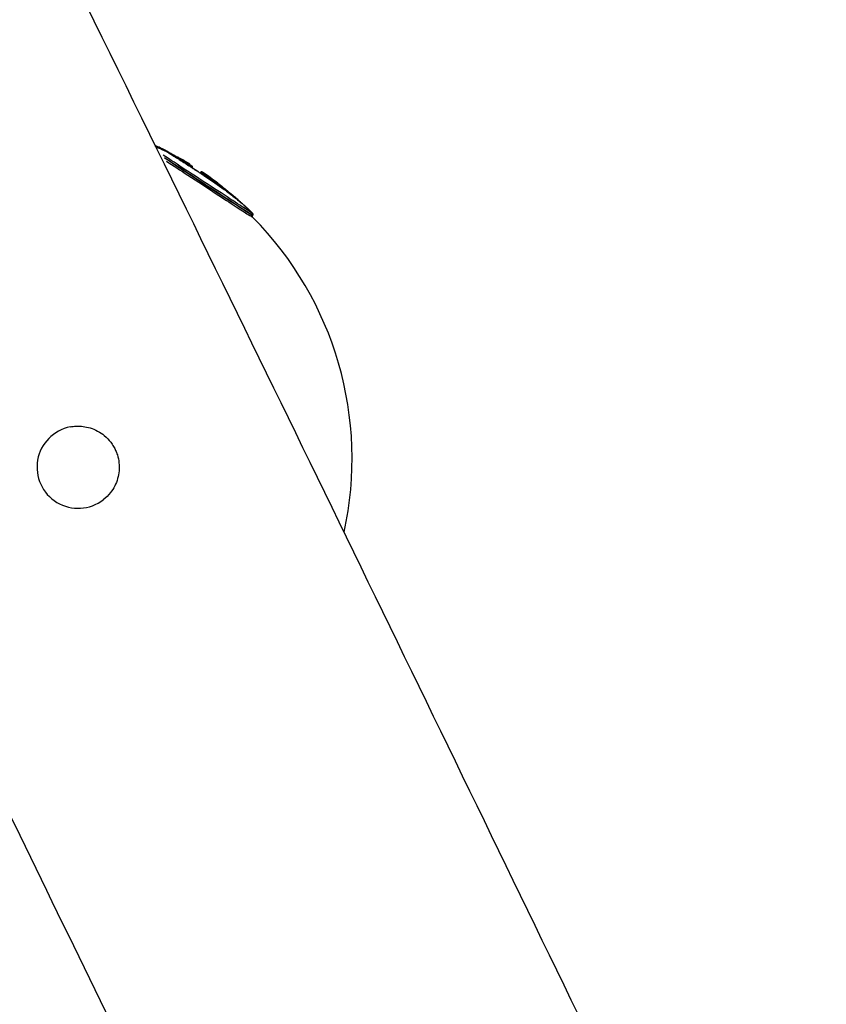
# Model space of a CAD drawing. Units: millimetres. Extents: x -5936 to 5040, y -4858 to 6847.
# Drawn here: x 789 to 1084, y -369 to -10 of the extents above; entities that cross this region are included whole.
import ezdxf

# ---------------------------------------------------------------- set-up
doc = ezdxf.new("R2010")
doc.units = ezdxf.units.MM
doc.header["$LTSCALE"] = 75
doc.layers.add('SW_Toestellen', color=2, linetype='Continuous')

msp = doc.modelspace()

# ---------------------------------------------------------------- linework, layer by layer
at = {"layer": 'SW_Toestellen'}
for p, q in [((851.4, -63.21), (851.39, -63.24)), ((852, -63.63), (852, -63.63)), ((874.35, -81.04), (874.23, -81.21))]:
    msp.add_line(p, q, dxfattribs=at)
for centre, radius, start, end in [((785.53, -169.84), 126, 63.1433, 65.0715), ((785.53, -169.84), 126, 52.869, 56.035), ((785.53, -169.84), 126, 45.2217, 46.15), ((785.53, -169.84), 125, 347.5301, 44.755), ((810.56, -173.05), 15, 101.1578, 307.722)]:
    msp.add_arc(centre, radius, start, end, dxfattribs=at)
for centre, major_axis, ratio, start_param, end_param in [((838.5, -56.1), (0.205, 0.456), 0.547712, 5.292621, 6.209224), ((838.42, -55.64), (-3.84, 1.78), 0.03204, 1.691397, 1.862681), ((839.26, -56.72), (0.206, 0.456), 0.286512, 6.218946, 6.279804), ((837.2, -55.26), (-7.89, 3.56), 0.001357, 4.321425, 4.421848), ((840.01, -57.06), (0.206, 0.456), 0.381134, 6.218995, 6.279807), ((835.96, -55.03), (-10.88, 4.78), 0.025034, 4.226707, 4.32173), ((840.94, -57.48), (0.207, 0.455), 0.467248, 6.220167, 6.279869), ((836.53, -55.14), (-9.75, 4.34), 0.016483, 4.132704, 4.226626), ((841.73, -57.84), (0.208, 0.455), 0.548214, 6.221176, 6.279922), ((841.89, -57.71), (0.224, 0.447), 0.489193, 5.44972, 6.237527), ((774.69, -139.75), (107.51, 39.17), 0.793386, 0.630133, 0.639043), ((842.78, -58.38), (0.258, 0.428), 0.772161, 0.004409, 0.083773), ((776.47, -164.01), (67.8, 105.28), 0.635262, 0.009195, 0.018231), ((843.01, -58.28), (0.23, 0.444), 0.493779, 5.356396, 6.234407), ((846.84, -60.4), (-0.384, 0.32), 0.999746, 4.967057, 6.213915), ((846.85, -60.42), (0.307, 0.395), 0.978203, 0.220865, 1.455101), ((846.9, -60.45), (0.284, 0.411), 0.942658, 0.167604, 1.39319), ((846.98, -60.51), (0.275, 0.418), 0.895165, 0.14645, 1.365636), ((847.1, -60.58), (0.272, 0.42), 0.854667, 0.138814, 1.354139), ((780.96, -112.51), (98.02, 8.04), 0.68208, 0.772513, 0.777036), ((846.75, -60.33), (0.25, 0.433), 0.523529, 6.030433, 6.269883), ((846.87, -60.94), (0.268, 0.422), 0.503003, 0.005204, 0.098867), ((846.9, -60.43), (0.222, 0.448), 0.879741, 6.227493, 6.280254), ((847.09, -60.53), (0.237, 0.44), 0.582621, 6.252799, 6.281586), ((833.78, -153.08), (-33.88, 98.62), 0.689609, 5.615828, 5.641793), ((847.75, -61), (0.267, 0.423), 0.70426, 0.130428, 1.341456), ((848.59, -61.53), (0.266, 0.423), 0.550002, 0.129153, 1.349585), ((849.1, -61.84), (0.257, 0.429), 0.160242, 0.123073, 1.370281), ((849.01, -61.6), (0.249, 0.434), 0.571105, 6.267449, 6.282357), ((787.67, -170.72), (59.57, 110.68), 0.822353, 6.252433, 6.260815), ((849.59, -62.13), (0.247, 0.435), 0.358562, 4.84502, 6.154094), ((849.75, -62.22), (0.244, 0.437), 0.491272, 4.814277, 6.149387), ((849.75, -62.03), (0.253, 0.431), 0.570978, 6.272977, 6.282648), ((849.9, -62.3), (0.24, 0.439), 0.605819, 4.780805, 6.143346), ((849.97, -62.34), (0.239, 0.439), 0.643002, 4.766546, 6.140798), ((850.21, -62.47), (0.229, 0.445), 0.812416, 4.704304, 6.121607), ((850.87, -62.9), (0.23, 0.444), 0.799899, 1.486491, 1.493749), ((850.89, -62.92), (0.229, 0.445), 0.812416, 1.484564, 1.495218), ((850.37, -62.55), (0.219, 0.45), 0.891188, 4.685685, 6.102987), ((851.12, -63.03), (-0.219, -0.45), 0.891188, 4.609829, 4.661737), ((850.52, -62.62), (0.204, 0.456), 0.944691, 4.656152, 6.073454), ((851.32, -63.12), (-0.204, -0.456), 0.944691, 4.582858, 4.680867), ((850.64, -62.67), (0.191, 0.462), 0.968122, 4.629248, 6.046551), ((851.46, -63.18), (-0.191, -0.462), 0.968122, 4.558304, 4.698603), ((850.82, -62.74), (0.263, 0.425), 0.993764, 4.791128, 6.20843), ((851.67, -63.26), (-0.263, -0.425), 0.993764, 4.724714, 4.946569), ((850.92, -62.76), (0.263, 0.425), 0.999058, 4.791128, 6.20843), ((850.95, -63.55), (0.271, 0.42), 0.196399, 0.005335, 0.10136), ((853.71, -65.2), (-13.73, 8.95), 0.023612, 4.81108, 4.909982), ((850.95, -62.76), (0.426, -0.262), 0.999905, 0.078739, 1.496041), ((851.77, -63.29), (-0.263, -0.425), 0.999058, 4.728099, 5.01087), ((851.8, -63.28), (-0.426, 0.262), 0.999905, 0.017758, 0.337403), ((851.15, -63.05), (0.277, 0.416), 0.601741, 4.790949, 6.196481), ((851.63, -63.38), (0.308, 0.394), 0.891678, 4.86061, 6.208313), ((851.68, -63.43), (0.353, 0.354), 0.970459, 4.990544, 6.215152), ((851.7, -63.46), (0.427, -0.258), 0.999663, 0.036575, 0.694921), ((852.29, -64.42), (0.272, 0.42), 0.098574, 0.005352, 0.101695), ((853.7, -64.97), (-12.61, 8.2), 0.012962, 4.703109, 4.811089), ((853.65, -65.3), (0.273, 0.419), 0.009284, 6.18143, 6.27783), ((853.46, -65.3), (-14.86, 9.65), 0.034285, 4.66737, 4.703109), ((854.18, -65.64), (0.273, 0.419), 0.045021, 6.181462, 6.277831), ((854.42, -64.78), (-5.09, 3.34), 0.057672, 1.61612, 1.724023), ((854.77, -65.2), (-0.277, -0.416), 0.999924, 1.197594, 1.551154), ((854.8, -65.24), (-0.277, -0.416), 0.997794, 1.240937, 1.553435), ((855.6, -65.75), (0.277, 0.416), 0.999924, 0.074755, 1.492057), ((854.88, -65.33), (-0.354, -0.353), 0.986346, 1.499291, 1.75499), ((855.63, -65.79), (0.277, 0.416), 0.997794, 0.074755, 1.492057), ((855.71, -65.88), (0.354, 0.353), 0.986346, 0.273154, 1.690457), ((854.99, -65.43), (-0.339, -0.368), 0.970929, 1.506629, 1.716804), ((855.8, -65.96), (0.339, 0.368), 0.970929, 0.232439, 1.649741), ((855.12, -65.55), (-0.334, -0.372), 0.955487, 1.54824, 1.706998), ((855.92, -66.08), (0.334, 0.372), 0.955487, 0.219777, 1.637079), ((855.25, -65.67), (-0.338, -0.369), 0.952322, 1.611325, 1.719724), ((856.05, -66.19), (0.338, 0.369), 0.952322, 0.229705, 1.647008), ((855.37, -65.78), (-0.357, -0.35), 0.968251, 1.72185, 1.775581), ((856.18, -66.31), (0.357, 0.35), 0.968251, 0.282524, 1.699827), ((855.43, -65.84), (-0.335, -0.371), 0.933795, 1.68741, 1.718581), ((855.62, -65.75), (0.236, 0.441), 0.999318, 6.18626, 6.278084), ((856.55, -66.62), (0.303, 0.398), 0.643221, 0.149072, 1.496764), ((857.17, -67.06), (0.284, 0.412), 0.091829, 4.884518, 6.153728), ((857.64, -67.39), (0.28, 0.414), 0.314794, 4.89446, 6.152456), ((858.99, -68.3), (0.284, 0.412), 0.409981, 4.895993, 6.156285), ((859.42, -68.6), (0.286, 0.41), 0.413004, 4.901874, 6.158461), ((859.85, -68.89), (0.287, 0.409), 0.416014, 4.90979, 6.160764), ((860.45, -69.32), (0.29, 0.407), 0.416045, 4.92492, 6.164389), ((861.06, -69.76), (0.293, 0.405), 0.416057, 4.944455, 6.168246), ((856.7, -66.57), (-7.71, 5.31), 0.059886, 3.917759, 4.009997), ((862.12, -70.43), (0.308, 0.394), 0.71555, 0.000535, 0.010157), ((858.08, -67.26), (-5.91, 4.17), 0.048177, 3.867261, 3.918616), ((862.19, -70.59), (0.297, 0.402), 0.505191, 4.986027, 6.174444), ((862.32, -70.59), (0.31, 0.392), 0.750932, 0.000729, 0.013852), ((859.65, -68.17), (-3.89, 2.83), 0.035631, 3.793742, 3.868433), ((862.49, -70.73), (0.313, 0.39), 0.7991, 0.000985, 0.018706), ((860.27, -68.56), (-3.14, 2.31), 0.031717, 3.717053, 3.7946), ((862.63, -70.83), (0.316, 0.388), 0.844743, 0.00129, 0.024509), ((862.73, -70.92), (0.321, 0.384), 0.906076, 0.00186, 0.035337), ((862.85, -71.05), (0.253, 0.431), 0.978942, 4.872013, 6.078913), ((864.39, -72.26), (0.311, 0.392), 0.382854, 0.063512, 1.206727), ((864, -72.4), (0.297, 0.402), 0.463398, 6.19902, 6.278756), ((867.06, -74.46), (0.326, 0.379), 0.196738, 5.387219, 6.236029), ((864.18, -73.69), (10.7, -8.75), 0.127215, 1.318675, 1.372057), ((867.6, -74.93), (0.329, 0.376), 0.248603, 5.466968, 6.240227), ((869.78, -80.36), (15.5, -14.6), 0.143022, 1.786981, 1.823792), ((868.17, -75.43), (0.331, 0.375), 0.213037, 5.552607, 6.244734), ((869.92, -78.35), (11.3, -10.42), 0.096941, 1.722639, 1.785784), ((868.88, -76.07), (0.334, 0.372), 0.151042, 5.665103, 6.250655), ((869.9, -76.73), (5.9, -5.34), 0.038697, 1.596208, 1.722125), ((869.62, -76.73), (0.335, 0.371), 0.025472, 5.78744, 6.257093), ((869.97, -76.57), (4.47, -4.05), 0.023409, 1.427812, 1.596214), ((870.37, -77.41), (0.337, 0.37), 0.142734, 0.019268, 0.3661), ((871.12, -78.1), (0.337, 0.369), 0.417268, 0.012479, 0.237109), ((871.48, -78.44), (0.334, 0.372), 0.69848, 6.252959, 6.281594), ((871.82, -78.74), (0.338, 0.369), 0.717776, 0.007539, 0.143238), ((872.06, -78.96), (0.336, 0.37), 0.851847, 6.255979, 6.281753), ((872.3, -79.18), (0.339, 0.368), 0.899941, 0.003399, 0.064578), ((872.41, -79.28), (0.338, 0.369), 0.970699, 0.000922, 0.017519), ((872.41, -79.28), (0.337, 0.369), 0.977275, 6.258403, 6.281881), ((872.46, -79.33), (0.338, 0.368), 0.997412, 6.261471, 6.282042)]:
    msp.add_ellipse(centre, major_axis=major_axis, ratio=ratio, start_param=start_param, end_param=end_param, dxfattribs=at)
for points, knots in [([(610.32, 413.54), (618.46, 395.28), (626.69, 377.29), (643.67, 341.22), (652.43, 323.05), (671.71, 283.38), (682.27, 261.86), (709.72, 206.08), (726.64, 171.83), (774.65, 74.59), (805.69, 11.6), (893.53, -167.55), (949.88, -283.92), (1031.81, -452.95), (1057.6, -505.68), (1083.58, -558.32)], [0, 0, 0, 0, 6.027749, 6.027749, 12.087999, 12.087999, 19.277173, 19.277173, 30.738518, 30.738518, 51.810643, 51.810643, 90.611053, 90.611053, 108.223983, 108.223983, 108.223983, 108.223983]), ([(944.98, -627.86), (907.9, -551.98), (871.07, -476), (792.74, -314.21), (750.91, -228.47), (672.15, -69.91), (635.56, 3.01), (557.99, 156.96), (516.9, 237.96), (475.6, 318.83)], [142.848429, 142.848429, 142.848429, 142.848429, 168.190531, 168.190531, 196.842365, 196.842365, 221.314962, 221.314962, 248.560098, 248.560098, 248.560098, 248.560098]), ([(838.86, -55.99), (838.93, -56.02), (839, -56.05), (839.19, -56.14), (839.32, -56.2), (839.45, -56.26)], [-0.06943942, -0.06943942, -0.06943942, -0.06943942, -0.0463514, -0.0463514, -0.00365471, -0.00365471, -0.00365471, -0.00365471]), ([(839.52, -56.29), (839.63, -56.34), (839.74, -56.39), (839.97, -56.49), (840.08, -56.54), (840.19, -56.59)], [-0.08259592, -0.08259592, -0.08259592, -0.08259592, -0.04347154, -0.04347154, -0.00434715, -0.00434715, -0.00434715, -0.00434715]), ([(840.28, -56.63), (840.42, -56.69), (840.56, -56.76), (840.84, -56.89), (840.98, -56.95), (841.12, -57.01)], [-0.1071775, -0.1071775, -0.1071775, -0.1071775, -0.0564092, -0.0564092, -0.0056409, -0.0056409, -0.0056409, -0.0056409]), ([(841.07, -56.97), (841.07, -56.95), (841.07, -56.94), (841.07, -56.87), (841.07, -56.83), (841.04, -56.75), (841.02, -56.73), (841, -56.71)], [0.4410403, 0.4410403, 0.4410403, 0.4410403, 0.5, 0.5, 0.75, 0.75, 0.9705811, 0.9705811, 0.9705811, 0.9705811]), ([(841.2, -57.05), (841.32, -57.11), (841.44, -57.16), (841.68, -57.27), (841.8, -57.32), (841.91, -57.37)], [-0.09513608, -0.09513608, -0.09513608, -0.09513608, -0.05007162, -0.05007162, -0.00500716, -0.00500716, -0.00500716, -0.00500716]), ([(843.04, -57.95), (842.98, -57.92), (842.92, -57.89), (842.79, -57.81), (842.71, -57.77), (842.56, -57.69), (842.48, -57.65), (842.32, -57.57), (842.24, -57.53), (842.08, -57.45), (842, -57.42), (841.93, -57.38)], [0, 0, 0, 0, 0.0262578, 0.0262578, 0.0525157, 0.0525157, 0.0787735, 0.0787735, 0.1050313, 0.1050313, 0.1312892, 0.1312892, 0.1312892, 0.1312892]), ([(842, -57.41), (842.12, -57.47), (842.25, -57.53), (842.49, -57.65), (842.59, -57.71), (842.77, -57.8), (842.84, -57.84), (842.92, -57.89), (842.95, -57.9), (842.97, -57.92)], [-0.1247247, -0.1247247, -0.1247247, -0.1247247, -0.0806269, -0.0806269, -0.0447927, -0.0447927, -0.017228, -0.017228, -0.0065645, -0.0065645, -0.0065645, -0.0065645]), ([(874.19, -80.36), (874.03, -80.27), (873.68, -80.05), (872.07, -79.03), (870.26, -77.86), (865.45, -74.73), (862.41, -72.74), (856.14, -68.64), (852.97, -66.56), (846.96, -62.6), (844.12, -60.72), (841.64, -59.08)], [-11.070314, -11.070314, -11.070314, -11.070314, -10.487214, -10.487214, -9.341359, -9.341359, -8.146106, -8.146106, -7.061704, -7.061704, -6.014551, -6.014551, -6.014551, -6.014551]), ([(842.11, -59.98), (844.4, -61.5), (846.95, -63.18), (852.7, -66.96), (855.92, -69.08), (862.28, -73.25), (865.38, -75.27), (870.26, -78.45), (872.1, -79.63), (873.69, -80.64), (874.03, -80.86), (874.21, -80.96)], [6.140591, 6.140591, 6.140591, 6.140591, 7.061704, 7.061704, 8.146106, 8.146106, 9.341359, 9.341359, 10.487214, 10.487214, 11.01913, 11.01913, 11.01913, 11.01913]), ([(874.09, -81.14), (873.86, -81), (873.34, -80.68), (871.48, -79.48), (869.9, -78.46), (865.99, -75.92), (863.65, -74.39), (857.91, -70.63), (854.39, -68.32), (847.91, -64.06), (844.93, -62.09), (842.29, -60.35)], [4.052616, 4.052616, 4.052616, 4.052616, 4.752804, 4.752804, 5.701889, 5.701889, 6.651804, 6.651804, 7.841579, 7.841579, 8.893936, 8.893936, 8.893936, 8.893936]), ([(843.72, -58.37), (843.67, -58.35), (843.63, -58.32), (843.54, -58.26), (843.49, -58.23), (843.4, -58.18), (843.36, -58.15), (843.26, -58.09), (843.22, -58.07), (843.13, -58.01), (843.08, -57.98), (843.04, -57.95)], [0.01787771, 0.01787771, 0.01787771, 0.01787771, 0.01986105, 0.01986105, 0.02186744, 0.02186744, 0.02387383, 0.02387383, 0.02588022, 0.02588022, 0.02788661, 0.02788661, 0.02788661, 0.02788661]), ([(843.24, -57.84), (843.5, -57.97), (843.75, -58.1), (844.26, -58.37), (844.51, -58.51), (845.02, -58.78), (845.27, -58.92), (845.77, -59.2), (846.02, -59.34), (846.51, -59.62), (846.76, -59.76), (847, -59.9)], [0, 0, 0, 0, 0.0991961, 0.0991961, 0.1983921, 0.1983921, 0.2975882, 0.2975882, 0.3967843, 0.3967843, 0.4959803, 0.4959803, 0.4959803, 0.4959803]), ([(843.69, -58.36), (843.69, -58.36), (843.69, -58.36), (843.7, -58.36), (843.71, -58.37), (843.72, -58.37)], [-0.000322222, -0.000322222, -0.000322222, -0.000322222, 0, 0, 0.004459167, 0.004459167, 0.004459167, 0.004459167]), ([(847.13, -60.51), (846.88, -60.35), (846.63, -60.19), (846.14, -59.89), (845.9, -59.74), (845.43, -59.44), (845.21, -59.3), (844.76, -59.02), (844.54, -58.88), (844.12, -58.62), (843.92, -58.5), (843.72, -58.37)], [10.4686625, 10.4686625, 10.4686625, 10.4686625, 10.572874, 10.572874, 10.6770855, 10.6770855, 10.7812969, 10.7812969, 10.8855084, 10.8855084, 10.9897199, 10.9897199, 10.9897199, 10.9897199]), ([(843.84, -58.45), (844.2, -58.68), (844.59, -58.92), (845.6, -59.55), (846.24, -59.95), (846.92, -60.38)], [-10.9637639, -10.9637639, -10.9637639, -10.9637639, -10.7743298, -10.7743298, -10.4947205, -10.4947205, -10.4947205, -10.4947205]), ([(847.12, -59.98), (847.11, -59.98), (847.1, -59.97), (847.09, -59.96), (847.08, -59.96), (847.06, -59.95), (847.05, -59.95), (847.02, -59.94), (847.01, -59.93), (846.99, -59.93), (846.97, -59.92), (846.9, -59.91), (846.87, -59.89), (846.73, -59.91), (846.7, -59.92), (846.64, -59.94), (846.61, -59.96), (846.54, -60), (846.5, -60.04), (846.46, -60.08)], [0, 0, 0, 0, 0.0055936, 0.0055936, 0.0111872, 0.0111872, 0.01678081, 0.01678081, 0.01957761, 0.01957761, 0.02314219, 0.02314219, 0.02594786, 0.02594786, 0.0266322, 0.0266322, 0.02709848, 0.02709848, 0.02776547, 0.02776547, 0.02776547, 0.02776547]), ([(847.08, -59.97), (847.08, -59.97), (847.09, -59.97), (847.11, -59.98), (847.12, -59.98), (847.14, -59.99)], [-0.02724605, -0.02724605, -0.02724605, -0.02724605, -0.01434164, -0.01434164, -0.001434, -0.001434, -0.001434, -0.001434]), ([(847.1, -59.98), (847.09, -59.98), (847.09, -59.98), (847.08, -59.97), (847.08, -59.97), (847.08, -59.97)], [-0.01744425, -0.01744425, -0.01744425, -0.01744425, -0.00918118, -0.00918118, -0.00091812, -0.00091812, -0.00091812, -0.00091812]), ([(847.14, -60.02), (847.13, -60.01), (847.13, -60), (847.11, -59.99), (847.11, -59.99), (847.1, -59.98)], [-0.02054109, -0.02054109, -0.02054109, -0.02054109, -0.0108111, -0.0108111, -0.00108111, -0.00108111, -0.00108111, -0.00108111]), ([(847.32, -60.09), (847.31, -60.08), (847.29, -60.07), (847.26, -60.05), (847.25, -60.05), (847.22, -60.03), (847.21, -60.02), (847.18, -60.01), (847.17, -60.01), (847.15, -59.99), (847.14, -59.99), (847.12, -59.98)], [0, 0, 0, 0, 0.00629214, 0.00629214, 0.01258428, 0.01258428, 0.01887642, 0.01887642, 0.02516856, 0.02516856, 0.0314607, 0.0314607, 0.0314607, 0.0314607]), ([(851.22, -63.13), (850.93, -62.94), (850.65, -62.76), (850.08, -62.4), (849.8, -62.22), (849.25, -61.86), (848.98, -61.69), (848.44, -61.34), (848.17, -61.17), (847.65, -60.84), (847.39, -60.67), (847.13, -60.51)], [0, 0, 0, 0, 0.1040819, 0.1040819, 0.2081637, 0.2081637, 0.3122456, 0.3122456, 0.4163274, 0.4163274, 0.5204093, 0.5204093, 0.5204093, 0.5204093]), ([(847.15, -60), (847.17, -60.01), (847.2, -60.02), (847.25, -60.05), (847.29, -60.07), (847.32, -60.08)], [-0.02988766, -0.02988766, -0.02988766, -0.02988766, -0.01573108, -0.01573108, -0.00157303, -0.00157303, -0.00157303, -0.00157303]), ([(847.22, -60.07), (847.21, -60.06), (847.2, -60.05), (847.17, -60.04), (847.16, -60.03), (847.15, -60.02)], [-0.02450703, -0.02450703, -0.02450703, -0.02450703, -0.01289844, -0.01289844, -0.00128984, -0.00128984, -0.00128984, -0.00128984]), ([(847.34, -60.14), (847.32, -60.13), (847.3, -60.12), (847.27, -60.1), (847.25, -60.09), (847.23, -60.08)], [-0.02632867, -0.02632867, -0.02632867, -0.02632867, -0.01385719, -0.01385719, -0.00138572, -0.00138572, -0.00138572, -0.00138572]), ([(847.3, -60.62), (847.88, -60.99), (848.48, -61.37), (849.71, -62.16), (850.35, -62.57), (850.99, -62.99)], [-0.4943888, -0.4943888, -0.4943888, -0.4943888, -0.2602046, -0.2602046, -0.0260205, -0.0260205, -0.0260205, -0.0260205]), ([(847.96, -60.54), (847.85, -60.47), (847.74, -60.4), (847.55, -60.28), (847.45, -60.22), (847.37, -60.16)], [-0.1189963, -0.1189963, -0.1189963, -0.1189963, -0.0626296, -0.0626296, -0.006263, -0.006263, -0.006263, -0.006263]), ([(847.43, -60.14), (847.72, -60.3), (848.01, -60.46), (848.59, -60.78), (848.88, -60.94), (849.17, -61.11)], [-0.2561704, -0.2561704, -0.2561704, -0.2561704, -0.1348265, -0.1348265, -0.0134827, -0.0134827, -0.0134827, -0.0134827]), ([(848.79, -61.07), (848.66, -60.98), (848.53, -60.9), (848.27, -60.74), (848.15, -60.66), (848.04, -60.59)], [-0.1213347, -0.1213347, -0.1213347, -0.1213347, -0.0638603, -0.0638603, -0.006386, -0.006386, -0.006386, -0.006386]), ([(849.32, -61.39), (849.24, -61.34), (849.16, -61.29), (849, -61.2), (848.93, -61.15), (848.86, -61.11)], [-0.06137041, -0.06137041, -0.06137041, -0.06137041, -0.03231137, -0.03231137, -0.00320958, -0.00320958, -0.00320958, -0.00320958]), ([(842.79, -61.27), (845.23, -62.88), (847.91, -64.65), (854.14, -68.75), (857.72, -71.09), (863.55, -74.91), (865.92, -76.46), (869.9, -79.05), (871.5, -80.08), (873.46, -81.34), (874.01, -81.68), (874.21, -81.8)], [-8.773457, -8.773457, -8.773457, -8.773457, -7.841579, -7.841579, -6.651804, -6.651804, -5.701889, -5.701889, -4.752804, -4.752804, -3.990817, -3.990817, -3.990817, -3.990817]), ([(849.3, -61.19), (849.41, -61.25), (849.53, -61.32), (849.75, -61.45), (849.86, -61.51), (849.97, -61.58)], [-0.09968961, -0.09968961, -0.09968961, -0.09968961, -0.05246822, -0.05246822, -0.00524682, -0.00524682, -0.00524682, -0.00524682]), ([(849.82, -61.69), (849.75, -61.65), (849.68, -61.6), (849.53, -61.51), (849.45, -61.47), (849.37, -61.42)], [-0.05564608, -0.05564608, -0.05564608, -0.05564608, -0.02929213, -0.02929213, -0.00292874, -0.00292874, -0.00292874, -0.00292874]), ([(850, -61.79), (849.98, -61.77), (849.95, -61.76), (849.91, -61.73), (849.88, -61.72), (849.86, -61.7)], [-0.01920315, -0.01920315, -0.01920315, -0.01920315, -0.01010692, -0.01010692, -0.00101069, -0.00101069, -0.00101069, -0.00101069]), ([(851.37, -63.02), (851.4, -62.98), (851.42, -62.93), (851.45, -62.83), (851.45, -62.78), (851.45, -62.68), (851.44, -62.64), (851.41, -62.56), (851.39, -62.53), (851.35, -62.46), (851.34, -62.44), (851.3, -62.41), (851.29, -62.4), (851.27, -62.38), (851.27, -62.37), (851.25, -62.36), (851.25, -62.36), (851.23, -62.34), (851.22, -62.34), (851.17, -62.3), (851.12, -62.27), (851, -62.2), (850.93, -62.15), (850.79, -62.07), (850.71, -62.02), (850.55, -61.92), (850.47, -61.87), (850.3, -61.77), (850.22, -61.72), (850.1, -61.65), (850.05, -61.62), (850.01, -61.6)], [0.0004536, 0.0004536, 0.0004536, 0.0004536, 0.0008705, 0.0008705, 0.0013271, 0.0013271, 0.0019248, 0.0019248, 0.0028565, 0.0028565, 0.0045494, 0.0045494, 0.0069859, 0.0069859, 0.0095177, 0.0095177, 0.0131324, 0.0131324, 0.0212286, 0.0212286, 0.0600251, 0.0600251, 0.0901365, 0.0901365, 0.1191255, 0.1191255, 0.1479015, 0.1479015, 0.1766584, 0.1766584, 0.194436, 0.194436, 0.194436, 0.194436]), ([(850.15, -61.87), (850.13, -61.86), (850.11, -61.85), (850.06, -61.82), (850.04, -61.81), (850.02, -61.79)], [-0.01966537, -0.01966537, -0.01966537, -0.01966537, -0.01035019, -0.01035019, -0.00103502, -0.00103502, -0.00103502, -0.00103502]), ([(850.08, -61.64), (850.23, -61.73), (850.39, -61.83), (850.69, -62), (850.82, -62.08), (851, -62.2), (851.07, -62.24), (851.16, -62.29), (851.18, -62.31), (851.2, -62.33), (851.2, -62.33), (851.21, -62.33)], [-0.1847142, -0.1847142, -0.1847142, -0.1847142, -0.1278939, -0.1278939, -0.0810595, -0.0810595, -0.0450331, -0.0450331, -0.0173204, -0.0173204, -0.0097218, -0.0097218, -0.0097218, -0.0097218]), ([(850.22, -61.91), (850.21, -61.9), (850.2, -61.9), (850.18, -61.89), (850.17, -61.88), (850.16, -61.88)], [-0.008698007, -0.008698007, -0.008698007, -0.008698007, -0.004577899, -0.004577899, -0.00045779, -0.00045779, -0.00045779, -0.00045779]), ([(850.28, -61.94), (850.28, -61.94), (850.28, -61.94), (850.31, -61.96), (850.34, -61.99), (850.38, -62.07), (850.39, -62.11), (850.41, -62.21), (850.41, -62.27), (850.38, -62.39), (850.36, -62.45), (850.33, -62.52), (850.32, -62.53), (850.31, -62.54)], [-0.07844402, -0.07844402, -0.07844402, -0.07844402, -0.07809678, -0.07809678, -0.06093619, -0.06093619, -0.04380597, -0.04380597, -0.0242875, -0.0242875, -0.00479178, -0.00479178, -0.00106093, -0.00106093, -0.00106093, -0.00106093]), ([(850.62, -62.12), (850.6, -62.11), (850.58, -62.1), (850.53, -62.07), (850.51, -62.06), (850.48, -62.05)], [-0.03213663, -0.03213663, -0.03213663, -0.03213663, -0.01691401, -0.01691401, -0.0016914, -0.0016914, -0.0016914, -0.0016914]), ([(850.55, -62.69), (850.55, -62.69), (850.55, -62.69), (850.54, -62.69), (850.54, -62.68), (850.54, -62.68)], [0.000219972, 0.000219972, 0.000219972, 0.000219972, 0.002199715, 0.002199715, 0.004179459, 0.004179459, 0.004179459, 0.004179459]), ([(850.74, -62.78), (850.71, -62.77), (850.68, -62.76), (850.63, -62.73), (850.6, -62.71), (850.56, -62.7)], [0.00245166, 0.00245166, 0.00245166, 0.00245166, 0.02451724, 0.02451724, 0.04658152, 0.04658152, 0.04658152, 0.04658152]), ([(850.77, -62.19), (850.75, -62.18), (850.73, -62.17), (850.69, -62.15), (850.66, -62.14), (850.64, -62.12)], [-0.04031258, -0.04031258, -0.04031258, -0.04031258, -0.02121715, -0.02121715, -0.00212171, -0.00212171, -0.00212171, -0.00212171]), ([(850.91, -62.87), (850.89, -62.86), (850.87, -62.85), (850.81, -62.82), (850.79, -62.81), (850.76, -62.79)], [0.00280769, 0.00280769, 0.00280769, 0.00280769, 0.02807785, 0.02807785, 0.0533461, 0.0533461, 0.0533461, 0.0533461]), ([(850.9, -62.24), (850.88, -62.23), (850.86, -62.23), (850.83, -62.21), (850.81, -62.2), (850.79, -62.19)], [-0.04301393, -0.04301393, -0.04301393, -0.04301393, -0.02263891, -0.02263891, -0.00226389, -0.00226389, -0.00226389, -0.00226389]), ([(851.08, -62.31), (851.06, -62.3), (851.04, -62.3), (850.98, -62.28), (850.95, -62.26), (850.91, -62.25)], [-0.1003816, -0.1003816, -0.1003816, -0.1003816, -0.05283242, -0.05283242, -0.00528324, -0.00528324, -0.00528324, -0.00528324]), ([(851.05, -62.93), (851.03, -62.92), (851.01, -62.91), (850.97, -62.89), (850.95, -62.88), (850.93, -62.87)], [0.00267027, 0.00267027, 0.00267027, 0.00267027, 0.02670327, 0.02670327, 0.05073512, 0.05073512, 0.05073512, 0.05073512]), ([(851.24, -63), (851.22, -62.99), (851.19, -62.98), (851.14, -62.96), (851.1, -62.95), (851.06, -62.93)], [0.0059522, 0.0059522, 0.0059522, 0.0059522, 0.0595233, 0.0595233, 0.1130913, 0.1130913, 0.1130913, 0.1130913]), ([(851.17, -62.33), (851.16, -62.33), (851.15, -62.33), (851.13, -62.32), (851.11, -62.32), (851.09, -62.31)], [-0.1036386, -0.1036386, -0.1036386, -0.1036386, -0.05454663, -0.05454663, -0.00545466, -0.00545466, -0.00545466, -0.00545466]), ([(851.21, -62.33), (851.21, -62.33), (851.2, -62.34), (851.19, -62.34), (851.19, -62.34), (851.18, -62.33)], [-0.0928523, -0.0928523, -0.0928523, -0.0928523, -0.04886963, -0.04886963, -0.00488696, -0.00488696, -0.00488696, -0.00488696]), ([(851.34, -63.02), (851.33, -63.02), (851.32, -63.02), (851.29, -63.01), (851.27, -63.01), (851.25, -63)], [0.0057904, 0.0057904, 0.0057904, 0.0057904, 0.057905, 0.057905, 0.1100184, 0.1100184, 0.1100184, 0.1100184]), ([(851.27, -63.17), (851.48, -63.3), (851.68, -63.43), (852.08, -63.69), (852.29, -63.82), (852.49, -63.95)], [-0.153864, -0.153864, -0.153864, -0.153864, -0.0809811, -0.0809811, -0.0080981, -0.0080981, -0.0080981, -0.0080981]), ([(851.31, -63.19), (851.31, -63.16), (851.32, -63.13), (851.34, -63.08), (851.36, -63.05), (851.37, -63.02)], [0.277565474, 0.277565474, 0.277565474, 0.277565474, 0.278054896, 0.278054896, 0.278591074, 0.278591074, 0.278591074, 0.278591074]), ([(851.37, -63.02), (851.37, -63.02), (851.37, -63.02), (851.36, -63.02), (851.35, -63.02), (851.34, -63.02)], [0.00510635, 0.00510635, 0.00510635, 0.00510635, 0.05106364, 0.05106364, 0.09702057, 0.09702057, 0.09702057, 0.09702057]), ([(851.43, -62.63), (851.47, -62.66), (851.51, -62.69), (851.59, -62.74), (851.63, -62.76), (851.7, -62.81), (851.73, -62.84), (851.79, -62.88), (851.82, -62.9), (851.88, -62.95), (851.91, -62.97), (851.93, -62.99)], [0.00031269, 0.00031269, 0.00031269, 0.00031269, 0.01818041, 0.01818041, 0.03636082, 0.03636082, 0.05454123, 0.05454123, 0.07272164, 0.07272164, 0.09090205, 0.09090205, 0.09090205, 0.09090205]), ([(851.44, -63.24), (851.55, -63.31), (851.65, -63.38), (851.83, -63.51), (851.91, -63.56), (851.98, -63.61)], [0.0045451, 0.0045451, 0.0045451, 0.0045451, 0.04548056, 0.04548056, 0.08635695, 0.08635695, 0.08635695, 0.08635695]), ([(851.93, -62.99), (851.94, -62.99), (851.95, -63), (851.96, -63.01), (851.97, -63.01), (851.98, -63.02), (851.99, -63.03), (852, -63.04), (852.01, -63.05), (852.02, -63.06), (852.03, -63.07), (852.04, -63.08)], [0, 0, 0, 0, 0.00434006, 0.00434006, 0.00868013, 0.00868013, 0.01302019, 0.01302019, 0.01736026, 0.01736026, 0.02170032, 0.02170032, 0.02170032, 0.02170032]), ([(852.04, -63.08), (852.04, -63.08), (852.05, -63.09), (852.07, -63.11), (852.07, -63.12), (852.09, -63.14), (852.1, -63.15), (852.13, -63.19), (852.14, -63.21), (852.17, -63.27), (852.19, -63.31), (852.2, -63.37)], [0, 0, 0, 0, 0.00481115, 0.00481115, 0.0096223, 0.0096223, 0.01443345, 0.01443345, 0.0192446, 0.0192446, 0.02405575, 0.02405575, 0.02405575, 0.02405575]), ([(852.2, -63.37), (852.2, -63.38), (852.2, -63.4), (852.21, -63.45), (852.21, -63.47), (852.2, -63.52), (852.2, -63.55), (852.19, -63.6), (852.18, -63.63), (852.16, -63.68), (852.15, -63.7), (852.14, -63.72)], [0, 0, 0, 0, 0.00251856, 0.00251856, 0.00503712, 0.00503712, 0.00755567, 0.00755567, 0.01007423, 0.01007423, 0.01192744, 0.01192744, 0.01192744, 0.01192744]), ([(852.63, -64.04), (852.83, -64.17), (853.03, -64.31), (853.44, -64.57), (853.65, -64.71), (853.85, -64.84)], [-0.1542701, -0.1542701, -0.1542701, -0.1542701, -0.0811948, -0.0811948, -0.0081195, -0.0081195, -0.0081195, -0.0081195]), ([(853.95, -64.9), (854.03, -64.95), (854.11, -65), (854.27, -65.11), (854.35, -65.16), (854.43, -65.21)], [-0.0600955, -0.0600955, -0.0600955, -0.0600955, -0.03162921, -0.03162921, -0.00316292, -0.00316292, -0.00316292, -0.00316292]), ([(855.01, -65.59), (855.01, -65.59), (855.01, -65.59), (855.01, -65.58), (855.01, -65.58), (855, -65.58)], [-0.000363608, -0.000363608, -0.000363608, -0.000363608, 0, 0, 0.0050277, 0.0050277, 0.0050277, 0.0050277]), ([(864.3, -72), (863.74, -71.58), (863.16, -71.16), (861.98, -70.31), (861.37, -69.88), (860.15, -69.03), (859.52, -68.59), (858.26, -67.73), (857.62, -67.3), (856.32, -66.44), (855.66, -66.01), (855, -65.58)], [0, 0, 0, 0, 0.237294, 0.237294, 0.474589, 0.474589, 0.711883, 0.711883, 0.949178, 0.949178, 1.186472, 1.186472, 1.186472, 1.186472]), ([(855.19, -65.46), (855.15, -65.52), (855.11, -65.56), (855.05, -65.6), (855.05, -65.6), (855.04, -65.61)], [0.05972334, 0.05972334, 0.05972334, 0.05972334, 0.07271984, 0.07271984, 0.07352539, 0.07352539, 0.07352539, 0.07352539]), ([(855.86, -65.3), (855.85, -65.3), (855.84, -65.29), (855.8, -65.28), (855.78, -65.27), (855.73, -65.25), (855.69, -65.24), (855.59, -65.24), (855.53, -65.24), (855.4, -65.28), (855.33, -65.31), (855.24, -65.39), (855.21, -65.43), (855.19, -65.46)], [0, 0, 0, 0, 0.0205064, 0.0205064, 0.0410128, 0.0410128, 0.0615191, 0.0615191, 0.0802157, 0.0802157, 0.0938384, 0.0938384, 0.1025319, 0.1025319, 0.1025319, 0.1025319]), ([(855.21, -65.51), (855.21, -65.5), (855.2, -65.5), (855.19, -65.48), (855.19, -65.48), (855.19, -65.48)], [0.0051234, 0.0051234, 0.0051234, 0.0051234, 0.05123377, 0.05123377, 0.09734462, 0.09734462, 0.09734462, 0.09734462]), ([(855.29, -65.6), (855.27, -65.58), (855.26, -65.57), (855.24, -65.54), (855.23, -65.53), (855.22, -65.52)], [0.00522468, 0.00522468, 0.00522468, 0.00522468, 0.052246, 0.052246, 0.09926892, 0.09926892, 0.09926892, 0.09926892]), ([(855.39, -65.69), (855.37, -65.68), (855.35, -65.66), (855.33, -65.63), (855.31, -65.62), (855.3, -65.61)], [0.00347793, 0.00347793, 0.00347793, 0.00347793, 0.0347787, 0.0347787, 0.06608063, 0.06608063, 0.06608063, 0.06608063]), ([(855.52, -65.81), (855.49, -65.79), (855.47, -65.77), (855.43, -65.73), (855.42, -65.72), (855.4, -65.7)], [0.00343194, 0.00343194, 0.00343194, 0.00343194, 0.03431896, 0.03431896, 0.06520694, 0.06520694, 0.06520694, 0.06520694]), ([(855.5, -65.91), (855.94, -66.19), (856.37, -66.48), (859.29, -68.42), (861.69, -70.08), (863.89, -71.7)], [-1.127064, -1.127064, -1.127064, -1.127064, -0.97104, -0.97104, -0.059319, -0.059319, -0.059319, -0.059319]), ([(855.65, -65.93), (855.63, -65.91), (855.61, -65.89), (855.57, -65.85), (855.55, -65.84), (855.53, -65.82)], [0.00295141, 0.00295141, 0.00295141, 0.00295141, 0.02951407, 0.02951407, 0.05607687, 0.05607687, 0.05607687, 0.05607687]), ([(855.76, -66.04), (855.75, -66.02), (855.73, -66.01), (855.7, -65.97), (855.68, -65.96), (855.66, -65.94)], [0.00277869, 0.00277869, 0.00277869, 0.00277869, 0.02778725, 0.02778725, 0.0527951, 0.0527951, 0.0527951, 0.0527951]), ([(855.82, -66.09), (855.81, -66.08), (855.8, -66.07), (855.79, -66.06), (855.78, -66.05), (855.77, -66.05)], [0.00142956, 0.00142956, 0.00142956, 0.00142956, 0.0142956, 0.0142956, 0.02716165, 0.02716165, 0.02716165, 0.02716165]), ([(855.92, -65.34), (855.92, -65.34), (855.91, -65.34), (855.91, -65.33), (855.9, -65.33), (855.89, -65.32), (855.89, -65.32), (855.88, -65.32), (855.88, -65.31), (855.87, -65.31), (855.86, -65.31), (855.86, -65.3)], [0.11449556, 0.11449556, 0.11449556, 0.11449556, 0.12394189, 0.12394189, 0.13338822, 0.13338822, 0.14283455, 0.14283455, 0.15228088, 0.15228088, 0.16172721, 0.16172721, 0.16172721, 0.16172721]), ([(855.88, -65.33), (855.88, -65.33), (855.88, -65.33), (855.89, -65.32), (855.89, -65.33), (855.9, -65.33)], [-0.1521792, -0.1521792, -0.1521792, -0.1521792, -0.0800943, -0.0800943, -0.0080094, -0.0080094, -0.0080094, -0.0080094]), ([(855.91, -65.38), (855.9, -65.37), (855.9, -65.36), (855.89, -65.35), (855.89, -65.34), (855.88, -65.34)], [-0.09257855, -0.09257855, -0.09257855, -0.09257855, -0.04872555, -0.04872555, -0.00487256, -0.00487256, -0.00487256, -0.00487256]), ([(855.98, -65.46), (855.97, -65.44), (855.95, -65.43), (855.93, -65.4), (855.92, -65.39), (855.91, -65.38)], [-0.09058744, -0.09058744, -0.09058744, -0.09058744, -0.0476776, -0.0476776, -0.00476776, -0.00476776, -0.00476776, -0.00476776]), ([(856.07, -65.54), (856.06, -65.53), (856.04, -65.52), (856.01, -65.49), (856, -65.48), (855.99, -65.47)], [-0.05880938, -0.05880938, -0.05880938, -0.05880938, -0.03095231, -0.03095231, -0.00309523, -0.00309523, -0.00309523, -0.00309523]), ([(856.2, -65.66), (856.18, -65.64), (856.16, -65.62), (856.12, -65.59), (856.1, -65.57), (856.08, -65.55)], [-0.05973076, -0.05973076, -0.05973076, -0.05973076, -0.03143724, -0.03143724, -0.00314372, -0.00314372, -0.00314372, -0.00314372]), ([(856.33, -65.77), (856.31, -65.76), (856.29, -65.74), (856.25, -65.7), (856.23, -65.69), (856.21, -65.67)], [-0.05513061, -0.05513061, -0.05513061, -0.05513061, -0.02901611, -0.02901611, -0.00290161, -0.00290161, -0.00290161, -0.00290161]), ([(856.45, -65.89), (856.43, -65.88), (856.42, -65.86), (856.38, -65.82), (856.36, -65.81), (856.34, -65.79)], [-0.05841599, -0.05841599, -0.05841599, -0.05841599, -0.03074526, -0.03074526, -0.00307453, -0.00307453, -0.00307453, -0.00307453]), ([(856.81, -66.19), (856.72, -66.12), (856.65, -66.07), (856.54, -65.97), (856.49, -65.93), (856.47, -65.91)], [-0.08833875, -0.08833875, -0.08833875, -0.08833875, -0.04649846, -0.04649846, -0.00464941, -0.00464941, -0.00464941, -0.00464941]), ([(857.42, -66.63), (857.35, -66.58), (857.28, -66.53), (857.13, -66.43), (857.04, -66.36), (856.93, -66.28), (856.89, -66.25), (856.86, -66.23)], [-0.07782998, -0.07782998, -0.07782998, -0.07782998, -0.05245734, -0.05245734, -0.0201759, -0.0201759, -0.00409631, -0.00409631, -0.00409631, -0.00409631]), ([(857.91, -66.96), (857.84, -66.92), (857.77, -66.87), (857.62, -66.77), (857.55, -66.72), (857.48, -66.67)], [-0.05552079, -0.05552079, -0.05552079, -0.05552079, -0.02922147, -0.02922147, -0.00292215, -0.00292215, -0.00292215, -0.00292215]), ([(858.38, -67.28), (858.36, -67.27), (858.35, -67.26), (858.22, -67.17), (858.09, -67.08), (857.95, -66.99)], [-1.78802696, -1.78802696, -1.78802696, -1.78802696, -1.78291886, -1.78291886, -1.73217554, -1.73217554, -1.73217554, -1.73217554]), ([(858.4, -67.29), (858.4, -67.29), (858.4, -67.29), (858.42, -67.31), (858.43, -67.34), (858.45, -67.41), (858.45, -67.45), (858.43, -67.55), (858.42, -67.6), (858.37, -67.7), (858.35, -67.74), (858.33, -67.78)], [-0.00033251, -0.00033251, -0.00033251, -0.00033251, 0, 0, 0.01819551, 0.01819551, 0.03638205, 0.03638205, 0.05590572, 0.05590572, 0.07007404, 0.07007404, 0.07007404, 0.07007404]), ([(859.69, -68.18), (859.63, -68.13), (859.56, -68.09), (859.44, -68), (859.37, -67.96), (859.31, -67.91)], [-0.05416319, -0.05416319, -0.05416319, -0.05416319, -0.02850694, -0.02850694, -0.00285069, -0.00285069, -0.00285069, -0.00285069]), ([(860.12, -68.48), (860.06, -68.43), (859.99, -68.39), (859.86, -68.3), (859.8, -68.25), (859.74, -68.21)], [-0.05417027, -0.05417027, -0.05417027, -0.05417027, -0.02851067, -0.02851067, -0.00285107, -0.00285107, -0.00285107, -0.00285107]), ([(860.72, -68.9), (860.63, -68.84), (860.54, -68.77), (860.36, -68.64), (860.26, -68.58), (860.17, -68.51)], [-0.07771716, -0.07771716, -0.07771716, -0.07771716, -0.04090377, -0.04090377, -0.00409038, -0.00409038, -0.00409038, -0.00409038]), ([(861.33, -69.34), (861.24, -69.27), (861.15, -69.21), (860.96, -69.08), (860.87, -69.01), (860.78, -68.95)], [-0.07773794, -0.07773794, -0.07773794, -0.07773794, -0.0409147, -0.0409147, -0.00409147, -0.00409147, -0.00409147, -0.00409147]), ([(862.44, -70.15), (862.28, -70.03), (862.11, -69.91), (861.76, -69.66), (861.59, -69.53), (861.42, -69.4)], [-0.1506085, -0.1506085, -0.1506085, -0.1506085, -0.0792676, -0.0792676, -0.0079268, -0.0079268, -0.0079268, -0.0079268]), ([(861.6, -69.4), (861.62, -69.41), (861.64, -69.43), (861.74, -69.51), (861.83, -69.57), (861.91, -69.63)], [-0.05253066, -0.05253066, -0.05253066, -0.05253066, -0.04396484, -0.04396484, -0.00276477, -0.00276477, -0.00276477, -0.00276477]), ([(861.95, -69.67), (862.03, -69.73), (862.11, -69.79), (862.26, -69.9), (862.33, -69.96), (862.4, -70.02)], [-0.08170982, -0.08170982, -0.08170982, -0.08170982, -0.04300517, -0.04300517, -0.00430052, -0.00430052, -0.00430052, -0.00430052]), ([(862.44, -70.04), (862.47, -70.07), (862.5, -70.09), (862.56, -70.14), (862.58, -70.16), (862.61, -70.18)], [-0.03511761, -0.03511761, -0.03511761, -0.03511761, -0.01848295, -0.01848295, -0.0018483, -0.0018483, -0.0018483, -0.0018483]), ([(863.14, -70.65), (863.11, -70.63), (863.06, -70.6), (862.92, -70.5), (862.82, -70.43), (862.66, -70.31), (862.61, -70.27), (862.55, -70.23)], [-0.1350339, -0.1350339, -0.1350339, -0.1350339, -0.0863833, -0.0863833, -0.0332244, -0.0332244, -0.007107, -0.007107, -0.007107, -0.007107]), ([(862.63, -70.2), (862.66, -70.22), (862.69, -70.24), (862.74, -70.28), (862.77, -70.3), (862.79, -70.32)], [-0.03395183, -0.03395183, -0.03395183, -0.03395183, -0.01786938, -0.01786938, -0.00178694, -0.00178694, -0.00178694, -0.00178694]), ([(862.81, -70.34), (862.83, -70.35), (862.85, -70.37), (862.89, -70.4), (862.91, -70.42), (862.93, -70.43)], [-0.02853611, -0.02853611, -0.02853611, -0.02853611, -0.01501901, -0.01501901, -0.0015019, -0.0015019, -0.0015019, -0.0015019]), ([(862.94, -70.44), (862.96, -70.46), (862.97, -70.47), (863, -70.5), (863.02, -70.51), (863.03, -70.52)], [-0.02624476, -0.02624476, -0.02624476, -0.02624476, -0.01381303, -0.01381303, -0.0013813, -0.0013813, -0.0013813, -0.0013813]), ([(863.05, -70.53), (863.04, -70.53), (863.04, -70.52), (863.02, -70.51), (863.02, -70.51), (863, -70.49), (863, -70.49), (862.98, -70.48), (862.97, -70.47), (862.96, -70.46), (862.95, -70.45), (862.94, -70.45)], [0, 0, 0, 0, 0.00552521, 0.00552521, 0.01105042, 0.01105042, 0.01657564, 0.01657564, 0.02210085, 0.02210085, 0.02762606, 0.02762606, 0.02762606, 0.02762606]), ([(863.34, -71.3), (863.36, -71.27), (863.37, -71.24), (863.39, -71.16), (863.4, -71.11), (863.4, -71.02), (863.39, -70.98), (863.37, -70.9), (863.36, -70.87), (863.33, -70.82), (863.32, -70.81), (863.3, -70.77), (863.29, -70.76), (863.27, -70.73), (863.26, -70.72), (863.23, -70.69), (863.21, -70.68), (863.18, -70.65), (863.16, -70.63), (863.12, -70.6), (863.1, -70.58), (863.07, -70.55), (863.06, -70.54), (863.05, -70.53)], [0.0510068, 0.0510068, 0.0510068, 0.0510068, 0.0522137, 0.0522137, 0.0543845, 0.0543845, 0.0572905, 0.0572905, 0.0614155, 0.0614155, 0.0664447, 0.0664447, 0.0728689, 0.0728689, 0.0841161, 0.0841161, 0.1053975, 0.1053975, 0.1266788, 0.1266788, 0.1479602, 0.1479602, 0.1567228, 0.1567228, 0.1567228, 0.1567228]), ([(863.06, -70.54), (863.13, -70.6), (863.18, -70.65), (863.22, -70.69), (863.2, -70.69), (863.16, -70.66)], [-0.1488867, -0.1488867, -0.1488867, -0.1488867, -0.0783751, -0.0783751, 0, 0, 0, 0]), ([(863.31, -70.78), (863.41, -70.86), (863.52, -70.95), (863.8, -71.16), (863.98, -71.3), (864.34, -71.58), (864.52, -71.72), (864.7, -71.87)], [0.1789712, 0.1789712, 0.1789712, 0.1789712, 0.2254009, 0.2254009, 0.3005346, 0.3005346, 0.3756682, 0.3756682, 0.3756682, 0.3756682]), ([(864.7, -71.87), (864.87, -72), (865.05, -72.14), (865.4, -72.43), (865.58, -72.57), (865.94, -72.87), (866.12, -73.02), (866.49, -73.32), (866.67, -73.48), (867.03, -73.78), (867.21, -73.93), (867.38, -74.09)], [0, 0, 0, 0, 0.0705559, 0.0705559, 0.1411118, 0.1411118, 0.2116677, 0.2116677, 0.2822236, 0.2822236, 0.3527795, 0.3527795, 0.3527795, 0.3527795]), ([(871.81, -78.07), (871.39, -77.69), (870.94, -77.3), (870.03, -76.51), (869.56, -76.11), (868.58, -75.31), (868.08, -74.9), (867.04, -74.08), (866.51, -73.67), (865.43, -72.84), (864.87, -72.42), (864.3, -72)], [0, 0, 0, 0, 0.238445, 0.238445, 0.476889, 0.476889, 0.715334, 0.715334, 0.953779, 0.953779, 1.192224, 1.192224, 1.192224, 1.192224]), ([(864.74, -72.33), (866.01, -73.27), (867.21, -74.21), (869.47, -76.03), (870.53, -76.92), (871.5, -77.79)], [-1.132612, -1.132612, -1.132612, -1.132612, -0.596112, -0.596112, -0.059611, -0.059611, -0.059611, -0.059611]), ([(870.7, -77.04), (870.76, -77.09), (870.81, -77.14), (870.91, -77.23), (870.96, -77.28), (871.06, -77.37), (871.11, -77.42), (871.21, -77.51), (871.26, -77.56), (871.36, -77.64), (871.41, -77.69), (871.46, -77.73)], [0, 0, 0, 0, 0.0213877, 0.0213877, 0.0427755, 0.0427755, 0.0641632, 0.0641632, 0.085551, 0.085551, 0.1069387, 0.1069387, 0.1069387, 0.1069387]), ([(871.46, -77.73), (871.51, -77.78), (871.56, -77.83), (871.66, -77.92), (871.71, -77.96), (871.81, -78.05), (871.85, -78.09), (871.95, -78.18), (871.99, -78.22), (872.08, -78.3), (872.12, -78.34), (872.16, -78.37)], [0, 0, 0, 0, 0.0232876, 0.0232876, 0.0465753, 0.0465753, 0.0698629, 0.0698629, 0.0931505, 0.0931505, 0.1164381, 0.1164381, 0.1164381, 0.1164381]), ([(872.39, -78.59), (872.36, -78.56), (872.33, -78.53), (872.26, -78.47), (872.22, -78.44), (872.15, -78.37), (872.11, -78.33), (872.03, -78.26), (871.99, -78.22), (871.9, -78.15), (871.86, -78.11), (871.81, -78.07)], [0, 0, 0, 0, 0.0250263, 0.0250263, 0.0500526, 0.0500526, 0.0750789, 0.0750789, 0.1001052, 0.1001052, 0.1251315, 0.1251315, 0.1251315, 0.1251315]), ([(871.85, -78.11), (871.95, -78.2), (872.05, -78.28), (872.22, -78.44), (872.3, -78.51), (872.38, -78.58)], [-0.1188749, -0.1188749, -0.1188749, -0.1188749, -0.0625657, -0.0625657, -0.0062566, -0.0062566, -0.0062566, -0.0062566]), ([(872.16, -78.37), (872.2, -78.41), (872.23, -78.44), (872.31, -78.51), (872.34, -78.54), (872.41, -78.6), (872.44, -78.63), (872.5, -78.69), (872.53, -78.71), (872.59, -78.76), (872.61, -78.79), (872.64, -78.81)], [0, 0, 0, 0, 0.022707, 0.022707, 0.045414, 0.045414, 0.068121, 0.068121, 0.090828, 0.090828, 0.113535, 0.113535, 0.113535, 0.113535]), ([(872.75, -78.92), (872.73, -78.9), (872.72, -78.89), (872.68, -78.86), (872.66, -78.84), (872.62, -78.8), (872.6, -78.78), (872.54, -78.73), (872.52, -78.71), (872.46, -78.65), (872.43, -78.62), (872.39, -78.59)], [0, 0, 0, 0, 0.025743, 0.025743, 0.0514861, 0.0514861, 0.0772291, 0.0772291, 0.1029722, 0.1029722, 0.1287152, 0.1287152, 0.1287152, 0.1287152]), ([(872.43, -78.62), (872.5, -78.69), (872.56, -78.75), (872.67, -78.84), (872.71, -78.88), (872.75, -78.91)], [-0.1222795, -0.1222795, -0.1222795, -0.1222795, -0.0643576, -0.0643576, -0.0064358, -0.0064358, -0.0064358, -0.0064358]), ([(872.64, -78.81), (872.65, -78.82), (872.65, -78.83), (872.67, -78.84), (872.68, -78.85), (872.7, -78.87), (872.7, -78.87), (872.72, -78.89), (872.72, -78.89), (872.73, -78.9), (872.74, -78.91), (872.75, -78.91)], [0, 0, 0, 0, 0.00888376, 0.00888376, 0.01776752, 0.01776752, 0.02665128, 0.02665128, 0.03553504, 0.03553504, 0.0444188, 0.0444188, 0.0444188, 0.0444188]), ([(872.75, -78.91), (872.75, -78.92), (872.76, -78.92), (872.76, -78.93), (872.76, -78.93), (872.76, -78.93)], [0, 0, 0, 0, 0.00828824, 0.00828824, 0.01053019, 0.01053019, 0.01053019, 0.01053019]), ([(872.8, -78.96), (872.8, -78.96), (872.8, -78.96), (872.79, -78.95), (872.79, -78.95), (872.78, -78.95), (872.78, -78.94), (872.77, -78.94), (872.77, -78.93), (872.76, -78.92), (872.75, -78.92), (872.75, -78.92)], [0, 0, 0, 0, 0.00986239, 0.00986239, 0.01972479, 0.01972479, 0.02958718, 0.02958718, 0.03944957, 0.03944957, 0.04931196, 0.04931196, 0.04931196, 0.04931196]), ([(872.76, -78.93), (872.77, -78.94), (872.78, -78.95), (872.8, -78.96), (872.8, -78.97), (872.81, -78.97)], [-0.04684637, -0.04684637, -0.04684637, -0.04684637, -0.02465598, -0.02465598, -0.0024656, -0.0024656, -0.0024656, -0.0024656]), ([(872.82, -78.98), (872.81, -78.98), (872.81, -78.98), (872.81, -78.97), (872.81, -78.97), (872.81, -78.97), (872.81, -78.97), (872.81, -78.97), (872.81, -78.97), (872.81, -78.97), (872.81, -78.97), (872.81, -78.97), (872.8, -78.97), (872.8, -78.97), (872.8, -78.97), (872.8, -78.96), (872.8, -78.96), (872.8, -78.96)], [0.0298411, 0.0298411, 0.0298411, 0.0298411, 0.03022065, 0.03022065, 0.03079717, 0.03079717, 0.03201569, 0.03201569, 0.03614385, 0.03614385, 0.040272, 0.040272, 0.04440015, 0.04440015, 0.0485283, 0.0485283, 0.05048186, 0.05048186, 0.05048186, 0.05048186]), ([(874.29, -81.83), (874.29, -81.83), (874.28, -81.82), (874.27, -81.81), (874.26, -81.8), (874.24, -81.77), (874.23, -81.76), (874.2, -81.7), (874.18, -81.67), (874.16, -81.59), (874.15, -81.54), (874.15, -81.42), (874.16, -81.35), (874.2, -81.26), (874.22, -81.24), (874.23, -81.21)], [3.72511435, 3.72511435, 3.72511435, 3.72511435, 3.7368222, 3.7368222, 3.74853006, 3.74853006, 3.76023791, 3.76023791, 3.76934636, 3.76934636, 3.77623575, 3.77623575, 3.78154635, 3.78154635, 3.78365362, 3.78365362, 3.78365362, 3.78365362]), ([(874.35, -81.04), (874.38, -80.99), (874.4, -80.94), (874.43, -80.84), (874.43, -80.79), (874.43, -80.7), (874.42, -80.66), (874.4, -80.59), (874.39, -80.56), (874.36, -80.51), (874.35, -80.5), (874.33, -80.46), (874.32, -80.45), (874.3, -80.43), (874.29, -80.42), (874.28, -80.41), (874.28, -80.41), (874.28, -80.4)], [11.29015974, 11.29015974, 11.29015974, 11.29015974, 11.29424695, 11.29424695, 11.29874854, 11.29874854, 11.30440044, 11.30440044, 11.31139274, 11.31139274, 11.3199258, 11.3199258, 11.33213187, 11.33213187, 11.34433794, 11.34433794, 11.35119011, 11.35119011, 11.35119011, 11.35119011]), ([(807.66, -158.33), (808.37, -158.19), (809.09, -158.11), (811.54, -157.98), (813.27, -158.2), (816.82, -159.28), (818.59, -160.22), (820.99, -162.21), (821.77, -163.02), (822.85, -164.42), (823.2, -164.95), (823.79, -165.96), (824.03, -166.42), (824.49, -167.45), (824.7, -168.01), (825.17, -169.51), (825.37, -170.47), (825.68, -173.38), (825.51, -175.34), (824.44, -179.07), (823.55, -180.81), (821.58, -183.3), (820.71, -184.17), (819.74, -184.92)], [-4.252184, -4.252184, -4.252184, -4.252184, -4.032757, -4.032757, -3.513525, -3.513525, -2.917183, -2.917183, -2.578747, -2.578747, -2.387776, -2.387776, -2.229873, -2.229873, -2.050234, -2.050234, -1.75698, -1.75698, -1.172723, -1.172723, -0.590974, -0.590974, -0.219117, -0.219117, -0.219117, -0.219117])]:
    msp.add_open_spline(points, degree=3, knots=knots, dxfattribs=at)
for points in [[(838.71, -55.64), (838.69, -55.63), (838.67, -55.63), (838.65, -55.62)], [(840.87, -56.65), (840.18, -56.32), (839.5, -56), (838.82, -55.69)], [(842.06, -57.24), (841.72, -57.07), (841.38, -56.9), (841.04, -56.74)], [(842.43, -57.42), (842.33, -57.37), (842.23, -57.32), (842.13, -57.27)], [(850.27, -61.93), (850.26, -61.93), (850.24, -61.92), (850.23, -61.91)], [(850.46, -62.04), (850.41, -62.01), (850.35, -61.98), (850.29, -61.94)], [(850.48, -62.65), (850.5, -62.66), (850.52, -62.67), (850.53, -62.68)], [(850.53, -62.68), (850.53, -62.68), (850.52, -62.67), (850.51, -62.67)], [(851.32, -63.16), (851.35, -63.18), (851.37, -63.19), (851.4, -63.21)], [(851.37, -63.02), (851.37, -63.02), (851.37, -63.02), (851.37, -63.02)], [(852, -63.63), (852.02, -63.64), (852.03, -63.65), (852.05, -63.66)], [(854.48, -65.25), (854.65, -65.36), (854.82, -65.46), (854.98, -65.57)], [(855.19, -65.47), (855.19, -65.47), (855.19, -65.47), (855.19, -65.46)], [(855.89, -66.16), (855.87, -66.14), (855.84, -66.12), (855.82, -66.1)], [(855.83, -66.1), (855.86, -66.13), (855.9, -66.16), (855.95, -66.2)], [(855.9, -65.33), (855.91, -65.33), (855.91, -65.34), (855.92, -65.34)], [(859.24, -67.87), (858.98, -67.68), (858.71, -67.5), (858.44, -67.32)], [(872.81, -78.97), (872.81, -78.97), (872.81, -78.98), (872.82, -78.98)]]:
    msp.add_open_spline(points, degree=3, dxfattribs=at)

doc.saveas('drawing.dxf')
